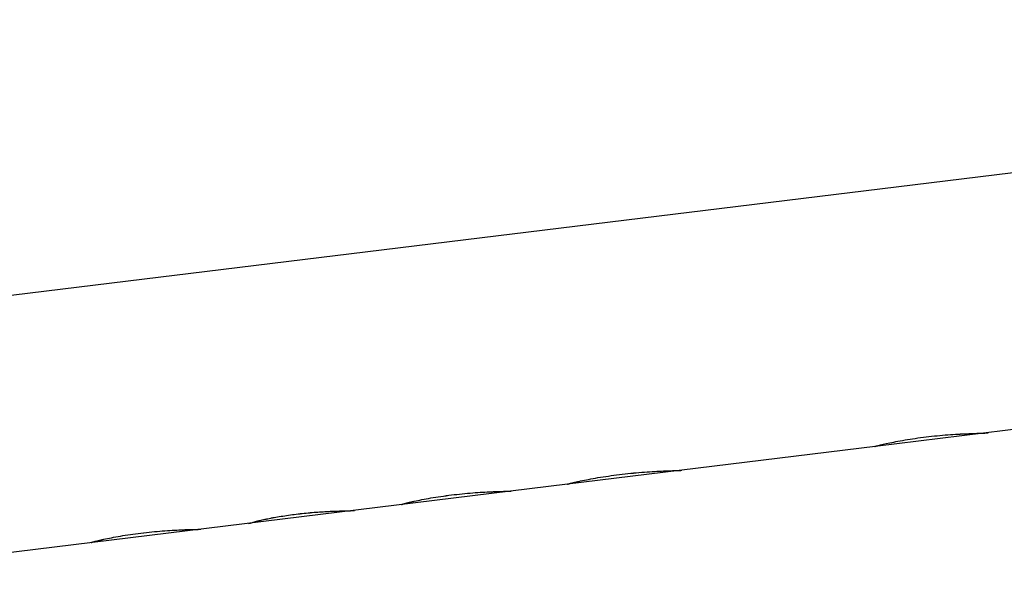
# Model space of a CAD drawing. Units: millimetres. Extents: x -10697 to 12161, y -10131 to 9912.
# Drawn here: x -8193 to -8143, y 5125 to 5155 of the extents above; entities that cross this region are included whole.
import ezdxf

# ---------------------------------------------------------------- set-up
doc = ezdxf.new("R2010")
doc.units = ezdxf.units.MM
doc.header["$LTSCALE"] = 20
doc.layers.add('2d', color=230, linetype='Continuous')

msp = doc.modelspace()

# ---------------------------------------------------------------- linework, layer by layer
at = {"layer": '2d'}
for p, q in [((-8246.218, 5134.067), (-8078.054, 5154.695)), ((-8102.23, 5138.507), (-8149.154, 5132.751)), ((-8149.154, 5132.751), (-8164.977, 5130.81)), ((-8149.178, 5132.751), (-8149.178, 5132.751)), ((-8164.977, 5130.81), (-8211.505, 5125.103))]:
    msp.add_line(p, q, dxfattribs=at)
for points, knots in [([(-8149.154, 5132.751), (-8149.157, 5132.751), (-8149.16, 5132.751), (-8149.168, 5132.75), (-8149.172, 5132.75), (-8149.179, 5132.75), (-8149.179, 5132.751), (-8149.171, 5132.755), (-8149.167, 5132.757), (-8149.156, 5132.76), (-8149.149, 5132.763), (-8149.133, 5132.767), (-8149.124, 5132.77), (-8149.105, 5132.776), (-8149.093, 5132.779), (-8149.057, 5132.789), (-8149.028, 5132.797), (-8148.861, 5132.84), (-8148.665, 5132.887), (-8148.149, 5132.996), (-8147.839, 5133.055), (-8147.321, 5133.139), (-8147.143, 5133.166), (-8146.774, 5133.217), (-8146.587, 5133.241), (-8146.208, 5133.284), (-8146.021, 5133.304), (-8145.648, 5133.338), (-8145.466, 5133.352), (-8145.114, 5133.377), (-8144.947, 5133.387), (-8144.629, 5133.404), (-8144.482, 5133.411), (-8144.212, 5133.421), (-8144.091, 5133.425), (-8143.958, 5133.429), (-8143.933, 5133.43), (-8143.897, 5133.431), (-8143.885, 5133.431), (-8143.867, 5133.432), (-8143.862, 5133.432), (-8143.85, 5133.432), (-8143.844, 5133.433), (-8143.834, 5133.433), (-8143.829, 5133.433), (-8143.819, 5133.433), (-8143.814, 5133.433), (-8143.799, 5133.434), (-8143.789, 5133.434), (-8143.759, 5133.435), (-8143.739, 5133.435), (-8143.719, 5133.436)], [0.1016168, 0.1016168, 0.1016168, 0.1016168, 0.109375, 0.109375, 0.125, 0.125, 0.15625, 0.15625, 0.171875, 0.171875, 0.1875, 0.1875, 0.203125, 0.203125, 0.21875, 0.21875, 0.25, 0.25, 0.375, 0.375, 0.5, 0.5, 0.5625, 0.5625, 0.625, 0.625, 0.6875, 0.6875, 0.75, 0.75, 0.8125, 0.8125, 0.875, 0.875, 0.9375, 0.9375, 0.953125, 0.953125, 0.9609375, 0.9609375, 0.9648438, 0.9648438, 0.96875, 0.96875, 0.9726562, 0.9726562, 0.9765625, 0.9765625, 0.984375, 0.984375, 1, 1, 1, 1]), ([(-8149.154, 5132.751), (-8149.164, 5132.75), (-8149.171, 5132.75), (-8149.179, 5132.75), (-8149.179, 5132.752), (-8149.167, 5132.757), (-8149.156, 5132.76), (-8149.149, 5132.763), (-8149.11, 5132.774), (-8149.062, 5132.788), (-8148.861, 5132.84), (-8148.665, 5132.887), (-8148.149, 5132.996), (-8147.839, 5133.055), (-8147.148, 5133.168), (-8146.777, 5133.219), (-8146.019, 5133.306), (-8145.642, 5133.34), (-8144.939, 5133.39), (-8144.617, 5133.406), (-8144.212, 5133.421), (-8144.091, 5133.425), (-8143.958, 5133.429), (-8143.92, 5133.43), (-8143.879, 5133.432), (-8143.862, 5133.432), (-8143.85, 5133.432), (-8143.844, 5133.433), (-8143.799, 5133.434), (-8143.759, 5133.435), (-8143.719, 5133.436)], [0.1016125, 0.1016125, 0.1016125, 0.1016125, 0.125, 0.125, 0.15625, 0.171875, 0.171875, 0.1875, 0.1875, 0.25, 0.25, 0.375, 0.375, 0.5, 0.5, 0.625, 0.625, 0.75, 0.75, 0.875, 0.875, 0.9375, 0.9375, 0.953125, 0.9609375, 0.9648437, 0.9648437, 0.96875, 0.96875, 1, 1, 1, 1]), ([(-8143.719, 5133.436), (-8143.687, 5133.437), (-8143.655, 5133.438), (-8143.623, 5133.44), (-8143.591, 5133.441), (-8143.559, 5133.443), (-8143.527, 5133.446), (-8143.467, 5133.45), (-8143.407, 5133.456), (-8143.348, 5133.464)], [0, 0, 0, 0, 0.0002543878, 0.0002543878, 0.0002543878, 0.0005087756, 0.0005087756, 0.0005087756, 0.0009867057, 0.0009867057, 0.0009867057, 0.0009867057]), ([(-8143.719, 5133.436), (-8143.687, 5133.437), (-8143.655, 5133.438), (-8143.623, 5133.44), (-8143.591, 5133.441), (-8143.559, 5133.443), (-8143.527, 5133.446), (-8143.467, 5133.45), (-8143.407, 5133.456), (-8143.348, 5133.464)], [0, 0, 0, 0, 0.0002543878, 0.0002543878, 0.0002543878, 0.0005087756, 0.0005087756, 0.0005087756, 0.0009867057, 0.0009867057, 0.0009867057, 0.0009867057]), ([(-8164.977, 5130.81), (-8164.976, 5130.81), (-8164.975, 5130.811), (-8164.974, 5130.811), (-8164.973, 5130.812), (-8164.973, 5130.812), (-8164.972, 5130.812), (-8164.972, 5130.812), (-8164.972, 5130.812), (-8164.972, 5130.812), (-8164.972, 5130.812), (-8164.971, 5130.812), (-8164.971, 5130.812), (-8164.971, 5130.812), (-8164.971, 5130.813), (-8164.971, 5130.813), (-8164.971, 5130.813), (-8164.97, 5130.813), (-8164.97, 5130.813), (-8164.969, 5130.813), (-8164.969, 5130.814), (-8164.967, 5130.814), (-8164.966, 5130.815), (-8164.963, 5130.816), (-8164.962, 5130.816), (-8164.96, 5130.817), (-8164.959, 5130.818), (-8164.957, 5130.818), (-8164.956, 5130.819), (-8164.954, 5130.82), (-8164.953, 5130.82), (-8164.951, 5130.821), (-8164.949, 5130.821), (-8164.945, 5130.823), (-8164.943, 5130.824), (-8164.937, 5130.826), (-8164.933, 5130.827), (-8164.926, 5130.829), (-8164.923, 5130.83), (-8164.915, 5130.833), (-8164.91, 5130.834), (-8164.9, 5130.837), (-8164.895, 5130.839), (-8164.879, 5130.843), (-8164.866, 5130.847), (-8164.825, 5130.858), (-8164.793, 5130.866), (-8164.736, 5130.88), (-8164.716, 5130.885), (-8164.673, 5130.895), (-8164.649, 5130.901), (-8164.601, 5130.912), (-8164.577, 5130.918), (-8164.527, 5130.929), (-8164.5, 5130.935), (-8164.418, 5130.954), (-8164.36, 5130.967), (-8164.172, 5131.007), (-8164.034, 5131.035), (-8163.737, 5131.093), (-8163.576, 5131.122), (-8163.061, 5131.21), (-8162.687, 5131.265), (-8162.108, 5131.336), (-8161.915, 5131.358), (-8161.529, 5131.396), (-8161.34, 5131.413), (-8160.97, 5131.442), (-8160.792, 5131.454), (-8160.45, 5131.475), (-8160.29, 5131.483), (-8159.993, 5131.497), (-8159.858, 5131.502), (-8159.675, 5131.508), (-8159.618, 5131.51), (-8159.512, 5131.514), (-8159.464, 5131.515), (-8159.373, 5131.518), (-8159.332, 5131.52), (-8159.26, 5131.522), (-8159.229, 5131.524), (-8159.189, 5131.525), (-8159.177, 5131.526), (-8159.16, 5131.527), (-8159.155, 5131.527), (-8159.148, 5131.527), (-8159.146, 5131.528), (-8159.143, 5131.528), (-8159.142, 5131.528), (-8159.14, 5131.528), (-8159.138, 5131.528), (-8159.137, 5131.528), (-8159.136, 5131.528), (-8159.135, 5131.528), (-8159.134, 5131.528), (-8159.132, 5131.528), (-8159.131, 5131.528), (-8159.126, 5131.529), (-8159.123, 5131.529), (-8159.115, 5131.53), (-8159.109, 5131.53), (-8159.103, 5131.531)], [0.0025052, 0.0025052, 0.0025052, 0.0025052, 0.015625, 0.015625, 0.0234375, 0.0234375, 0.0273438, 0.0273438, 0.0292969, 0.0292969, 0.0302734, 0.0302734, 0.03125, 0.03125, 0.0322266, 0.0322266, 0.0332031, 0.0332031, 0.0351562, 0.0351562, 0.0390625, 0.0390625, 0.046875, 0.046875, 0.0546875, 0.0546875, 0.0585938, 0.0585938, 0.0625, 0.0625, 0.0664062, 0.0664062, 0.0703125, 0.0703125, 0.078125, 0.078125, 0.0859375, 0.0859375, 0.09375, 0.09375, 0.1015625, 0.1015625, 0.109375, 0.109375, 0.125, 0.125, 0.15625, 0.15625, 0.171875, 0.171875, 0.1875, 0.1875, 0.203125, 0.203125, 0.21875, 0.21875, 0.25, 0.25, 0.3125, 0.3125, 0.375, 0.375, 0.5, 0.5, 0.5625, 0.5625, 0.625, 0.625, 0.6875, 0.6875, 0.75, 0.75, 0.8125, 0.8125, 0.84375, 0.84375, 0.875, 0.875, 0.90625, 0.90625, 0.9375, 0.9375, 0.953125, 0.953125, 0.9609375, 0.9609375, 0.9648438, 0.9648438, 0.9667969, 0.9667969, 0.96875, 0.96875, 0.9707031, 0.9707031, 0.9726562, 0.9726562, 0.9765625, 0.9765625, 0.984375, 0.984375, 0.9974821, 0.9974821, 0.9974821, 0.9974821]), ([(-8164.977, 5130.81), (-8164.976, 5130.81), (-8164.975, 5130.811), (-8164.974, 5130.811), (-8164.973, 5130.812), (-8164.972, 5130.812), (-8164.972, 5130.812), (-8164.972, 5130.812), (-8164.971, 5130.812), (-8164.971, 5130.812), (-8164.97, 5130.813), (-8164.966, 5130.815), (-8164.961, 5130.817), (-8164.959, 5130.818), (-8164.957, 5130.818), (-8164.956, 5130.819), (-8164.951, 5130.821), (-8164.943, 5130.824), (-8164.933, 5130.827), (-8164.926, 5130.829), (-8164.923, 5130.83), (-8164.902, 5130.837), (-8164.88, 5130.843), (-8164.825, 5130.858), (-8164.777, 5130.87), (-8164.716, 5130.885), (-8164.673, 5130.895), (-8164.649, 5130.901), (-8164.531, 5130.928), (-8164.423, 5130.953), (-8164.045, 5131.034), (-8163.748, 5131.093), (-8163.061, 5131.21), (-8162.687, 5131.265), (-8161.915, 5131.36), (-8161.525, 5131.398), (-8160.785, 5131.457), (-8160.438, 5131.476), (-8159.993, 5131.497), (-8159.858, 5131.502), (-8159.675, 5131.508), (-8159.618, 5131.51), (-8159.512, 5131.514), (-8159.464, 5131.515), (-8159.373, 5131.518), (-8159.332, 5131.52), (-8159.26, 5131.522), (-8159.229, 5131.524), (-8159.189, 5131.525), (-8159.171, 5131.526), (-8159.153, 5131.527), (-8159.145, 5131.528), (-8159.142, 5131.528), (-8159.14, 5131.528), (-8159.138, 5131.528), (-8159.127, 5131.529), (-8159.114, 5131.529), (-8159.1, 5131.531)], [0.0025052, 0.0025052, 0.0025052, 0.0025052, 0.015625, 0.015625, 0.0234375, 0.0273438, 0.0292969, 0.0302734, 0.0302734, 0.03125, 0.03125, 0.046875, 0.0546875, 0.0585938, 0.0585938, 0.0625, 0.0625, 0.078125, 0.0859375, 0.0859375, 0.09375, 0.09375, 0.125, 0.125, 0.15625, 0.171875, 0.171875, 0.1875, 0.1875, 0.25, 0.25, 0.375, 0.375, 0.5, 0.5, 0.625, 0.625, 0.75, 0.75, 0.8125, 0.8125, 0.84375, 0.84375, 0.875, 0.875, 0.90625, 0.90625, 0.9375, 0.9375, 0.953125, 0.9609375, 0.9648437, 0.9667969, 0.9667969, 0.96875, 0.96875, 1, 1, 1, 1]), ([(-8173.493, 5129.766), (-8173.492, 5129.767), (-8173.491, 5129.768), (-8173.489, 5129.769), (-8173.488, 5129.769), (-8173.488, 5129.77), (-8173.487, 5129.77), (-8173.487, 5129.77), (-8173.487, 5129.77), (-8173.487, 5129.77), (-8173.487, 5129.77), (-8173.486, 5129.77), (-8173.486, 5129.77), (-8173.486, 5129.771), (-8173.486, 5129.771), (-8173.486, 5129.771), (-8173.486, 5129.771), (-8173.485, 5129.771), (-8173.485, 5129.771), (-8173.484, 5129.772), (-8173.484, 5129.772), (-8173.482, 5129.773), (-8173.481, 5129.774), (-8173.478, 5129.775), (-8173.477, 5129.776), (-8173.475, 5129.777), (-8173.474, 5129.777), (-8173.473, 5129.778), (-8173.472, 5129.778), (-8173.471, 5129.778), (-8173.471, 5129.779), (-8173.47, 5129.779), (-8173.469, 5129.779), (-8173.468, 5129.78), (-8173.468, 5129.78), (-8173.466, 5129.781), (-8173.465, 5129.781), (-8173.461, 5129.783), (-8173.458, 5129.784), (-8173.449, 5129.788), (-8173.441, 5129.79), (-8173.425, 5129.796), (-8173.416, 5129.799), (-8173.402, 5129.803), (-8173.396, 5129.805), (-8173.386, 5129.808), (-8173.38, 5129.81), (-8173.368, 5129.813), (-8173.361, 5129.815), (-8173.347, 5129.819), (-8173.34, 5129.821), (-8173.317, 5129.828), (-8173.3, 5129.832), (-8173.264, 5129.841), (-8173.245, 5129.846), (-8173.203, 5129.857), (-8173.181, 5129.862), (-8173.136, 5129.873), (-8173.113, 5129.879), (-8173.064, 5129.89), (-8173.039, 5129.896), (-8172.96, 5129.914), (-8172.904, 5129.927), (-8172.602, 5129.993), (-8172.318, 5130.05), (-8171.663, 5130.162), (-8171.305, 5130.215), (-8170.565, 5130.306), (-8170.194, 5130.343), (-8169.661, 5130.384), (-8169.491, 5130.395), (-8169.168, 5130.414), (-8169.015, 5130.421), (-8168.799, 5130.431), (-8168.73, 5130.433), (-8168.632, 5130.437), (-8168.601, 5130.438), (-8168.539, 5130.44), (-8168.509, 5130.441), (-8168.449, 5130.443), (-8168.42, 5130.443), (-8168.364, 5130.445), (-8168.337, 5130.446), (-8168.286, 5130.447), (-8168.262, 5130.448), (-8168.216, 5130.449), (-8168.195, 5130.449), (-8168.153, 5130.45), (-8168.133, 5130.45), (-8168.105, 5130.451), (-8168.096, 5130.451), (-8168.079, 5130.451), (-8168.071, 5130.451), (-8168.056, 5130.451), (-8168.049, 5130.451), (-8168.034, 5130.452), (-8168.027, 5130.452), (-8168.014, 5130.452), (-8168.007, 5130.452), (-8167.998, 5130.452), (-8167.994, 5130.452), (-8167.988, 5130.452), (-8167.985, 5130.452), (-8167.979, 5130.452), (-8167.977, 5130.452), (-8167.972, 5130.452), (-8167.969, 5130.452), (-8167.962, 5130.452), (-8167.957, 5130.452), (-8167.946, 5130.452), (-8167.941, 5130.453), (-8167.934, 5130.453), (-8167.931, 5130.453), (-8167.928, 5130.453), (-8167.926, 5130.453), (-8167.925, 5130.453), (-8167.924, 5130.453), (-8167.923, 5130.453), (-8167.922, 5130.453), (-8167.921, 5130.453), (-8167.921, 5130.453), (-8167.92, 5130.453), (-8167.92, 5130.453), (-8167.918, 5130.453), (-8167.918, 5130.453), (-8167.915, 5130.453), (-8167.913, 5130.453), (-8167.908, 5130.454), (-8167.904, 5130.454), (-8167.892, 5130.454), (-8167.882, 5130.455), (-8167.871, 5130.456)], [0, 0, 0, 0, 0.015625, 0.015625, 0.023438, 0.023438, 0.027344, 0.027344, 0.029297, 0.029297, 0.030273, 0.030273, 0.03125, 0.03125, 0.032227, 0.032227, 0.033203, 0.033203, 0.035156, 0.035156, 0.039062, 0.039062, 0.046875, 0.046875, 0.054688, 0.054688, 0.058594, 0.058594, 0.060547, 0.060547, 0.0625, 0.0625, 0.064453, 0.064453, 0.066406, 0.066406, 0.070312, 0.070312, 0.078125, 0.078125, 0.09375, 0.09375, 0.109375, 0.109375, 0.117188, 0.117188, 0.125, 0.125, 0.132812, 0.132812, 0.140625, 0.140625, 0.15625, 0.15625, 0.171875, 0.171875, 0.1875, 0.1875, 0.203125, 0.203125, 0.21875, 0.21875, 0.25, 0.25, 0.375, 0.375, 0.5, 0.5, 0.625, 0.625, 0.6875, 0.6875, 0.75, 0.75, 0.78125, 0.78125, 0.796875, 0.796875, 0.8125, 0.8125, 0.828125, 0.828125, 0.84375, 0.84375, 0.859375, 0.859375, 0.875, 0.875, 0.890625, 0.890625, 0.898438, 0.898438, 0.90625, 0.90625, 0.914062, 0.914062, 0.921875, 0.921875, 0.929688, 0.929688, 0.933594, 0.933594, 0.9375, 0.9375, 0.941406, 0.941406, 0.945312, 0.945312, 0.953125, 0.953125, 0.960938, 0.960938, 0.964844, 0.964844, 0.966797, 0.966797, 0.967773, 0.967773, 0.96875, 0.96875, 0.969727, 0.969727, 0.970703, 0.970703, 0.972656, 0.972656, 0.976562, 0.976562, 0.984375, 0.984375, 1, 1, 1, 1]), ([(-8173.493, 5129.766), (-8173.492, 5129.767), (-8173.491, 5129.768), (-8173.489, 5129.769), (-8173.488, 5129.769), (-8173.487, 5129.77), (-8173.487, 5129.77), (-8173.487, 5129.77), (-8173.486, 5129.77), (-8173.486, 5129.77), (-8173.484, 5129.772), (-8173.481, 5129.774), (-8173.476, 5129.776), (-8173.473, 5129.777), (-8173.472, 5129.778), (-8173.471, 5129.778), (-8173.471, 5129.779), (-8173.462, 5129.783), (-8173.449, 5129.788), (-8173.425, 5129.796), (-8173.412, 5129.8), (-8173.396, 5129.805), (-8173.386, 5129.808), (-8173.38, 5129.81), (-8173.349, 5129.819), (-8173.302, 5129.832), (-8173.245, 5129.846), (-8173.203, 5129.857), (-8173.181, 5129.862), (-8173.069, 5129.889), (-8172.965, 5129.914), (-8172.602, 5129.993), (-8172.318, 5130.05), (-8171.663, 5130.162), (-8171.304, 5130.216), (-8170.565, 5130.306), (-8170.194, 5130.343), (-8169.661, 5130.384), (-8169.491, 5130.395), (-8169.168, 5130.414), (-8169.014, 5130.421), (-8168.799, 5130.43), (-8168.696, 5130.434), (-8168.601, 5130.438), (-8168.539, 5130.44), (-8168.509, 5130.441), (-8168.418, 5130.444), (-8168.335, 5130.446), (-8168.262, 5130.448), (-8168.216, 5130.449), (-8168.195, 5130.449), (-8168.153, 5130.45), (-8168.123, 5130.451), (-8168.096, 5130.451), (-8168.079, 5130.451), (-8168.07, 5130.451), (-8168.048, 5130.451), (-8168.027, 5130.452), (-8168.004, 5130.452), (-8167.994, 5130.452), (-8167.988, 5130.452), (-8167.985, 5130.452), (-8167.972, 5130.452), (-8167.956, 5130.452), (-8167.939, 5130.453), (-8167.93, 5130.453), (-8167.926, 5130.453), (-8167.924, 5130.453), (-8167.923, 5130.453), (-8167.922, 5130.453), (-8167.91, 5130.453), (-8167.893, 5130.454), (-8167.871, 5130.456)], [0, 0, 0, 0, 0.015625, 0.015625, 0.023438, 0.027344, 0.029297, 0.030273, 0.030273, 0.03125, 0.03125, 0.046875, 0.054688, 0.058594, 0.060547, 0.060547, 0.0625, 0.0625, 0.09375, 0.09375, 0.109375, 0.117188, 0.117188, 0.125, 0.125, 0.15625, 0.171875, 0.171875, 0.1875, 0.1875, 0.25, 0.25, 0.375, 0.375, 0.5, 0.5, 0.625, 0.625, 0.6875, 0.6875, 0.75, 0.75, 0.78125, 0.796875, 0.796875, 0.8125, 0.8125, 0.84375, 0.859375, 0.859375, 0.875, 0.875, 0.890625, 0.898438, 0.898438, 0.90625, 0.90625, 0.921875, 0.929688, 0.933594, 0.933594, 0.9375, 0.9375, 0.953125, 0.960938, 0.964844, 0.966797, 0.967773, 0.967773, 0.96875, 0.96875, 1, 1, 1, 1]), ([(-8181.155, 5128.85), (-8181.128, 5128.857), (-8181.103, 5128.864), (-8181.071, 5128.873), (-8181.062, 5128.876), (-8181.048, 5128.88), (-8181.043, 5128.881), (-8181.037, 5128.883), (-8181.035, 5128.883), (-8181.032, 5128.884), (-8181.031, 5128.885), (-8181.029, 5128.885), (-8181.029, 5128.885), (-8181.026, 5128.886), (-8181.024, 5128.887), (-8181.021, 5128.888), (-8181.019, 5128.888), (-8181.015, 5128.889), (-8181.011, 5128.89), (-8181.002, 5128.893), (-8180.995, 5128.895), (-8180.976, 5128.9), (-8180.963, 5128.904), (-8180.937, 5128.911), (-8180.924, 5128.915), (-8180.904, 5128.92), (-8180.897, 5128.922), (-8180.887, 5128.925), (-8180.884, 5128.926), (-8180.877, 5128.927), (-8180.874, 5128.928), (-8180.863, 5128.931), (-8180.855, 5128.933), (-8180.839, 5128.937), (-8180.83, 5128.939), (-8180.805, 5128.946), (-8180.788, 5128.95), (-8180.734, 5128.963), (-8180.696, 5128.972), (-8180.614, 5128.991), (-8180.57, 5129), (-8180.501, 5129.015), (-8180.477, 5129.02), (-8180.428, 5129.03), (-8180.402, 5129.036), (-8180.325, 5129.051), (-8180.274, 5129.061), (-8180.165, 5129.082), (-8180.109, 5129.093), (-8179.935, 5129.124), (-8179.817, 5129.145), (-8179.567, 5129.185), (-8179.438, 5129.205), (-8179.176, 5129.242), (-8179.044, 5129.26), (-8178.771, 5129.293), (-8178.634, 5129.308), (-8178.364, 5129.336), (-8178.229, 5129.349), (-8177.964, 5129.372), (-8177.835, 5129.382), (-8177.648, 5129.394), (-8177.586, 5129.398), (-8177.465, 5129.406), (-8177.405, 5129.409), (-8177.286, 5129.415), (-8177.228, 5129.418), (-8177.117, 5129.423), (-8177.063, 5129.426), (-8176.909, 5129.432), (-8176.815, 5129.435), (-8176.687, 5129.438), (-8176.647, 5129.439), (-8176.59, 5129.44), (-8176.572, 5129.44), (-8176.546, 5129.44), (-8176.537, 5129.441), (-8176.52, 5129.441), (-8176.511, 5129.441), (-8176.499, 5129.441), (-8176.496, 5129.441), (-8176.488, 5129.441), (-8176.485, 5129.441), (-8176.474, 5129.441), (-8176.466, 5129.441), (-8176.451, 5129.441), (-8176.443, 5129.441), (-8176.431, 5129.441), (-8176.427, 5129.441), (-8176.421, 5129.442), (-8176.419, 5129.442), (-8176.415, 5129.442), (-8176.413, 5129.442), (-8176.409, 5129.442), (-8176.408, 5129.442), (-8176.406, 5129.442), (-8176.405, 5129.442), (-8176.4, 5129.442), (-8176.398, 5129.442), (-8176.389, 5129.442), (-8176.382, 5129.442), (-8176.361, 5129.442), (-8176.344, 5129.442), (-8176.326, 5129.443)], [0, 0, 0, 0, 0.03125, 0.03125, 0.046875, 0.046875, 0.054688, 0.054688, 0.058594, 0.058594, 0.060547, 0.060547, 0.0625, 0.0625, 0.064453, 0.064453, 0.066406, 0.066406, 0.070312, 0.070312, 0.078125, 0.078125, 0.09375, 0.09375, 0.109375, 0.109375, 0.117188, 0.117188, 0.121094, 0.121094, 0.125, 0.125, 0.132812, 0.132812, 0.140625, 0.140625, 0.15625, 0.15625, 0.1875, 0.1875, 0.21875, 0.21875, 0.234375, 0.234375, 0.25, 0.25, 0.28125, 0.28125, 0.3125, 0.3125, 0.375, 0.375, 0.4375, 0.4375, 0.5, 0.5, 0.5625, 0.5625, 0.625, 0.625, 0.6875, 0.6875, 0.71875, 0.71875, 0.75, 0.75, 0.78125, 0.78125, 0.8125, 0.8125, 0.875, 0.875, 0.90625, 0.90625, 0.921875, 0.921875, 0.929688, 0.929688, 0.9375, 0.9375, 0.941406, 0.941406, 0.945312, 0.945312, 0.953125, 0.953125, 0.960938, 0.960938, 0.964844, 0.964844, 0.966797, 0.966797, 0.96875, 0.96875, 0.970703, 0.970703, 0.972656, 0.972656, 0.976562, 0.976562, 0.984375, 0.984375, 1, 1, 1, 1]), ([(-8181.155, 5128.85), (-8181.128, 5128.857), (-8181.103, 5128.864), (-8181.071, 5128.873), (-8181.057, 5128.877), (-8181.041, 5128.882), (-8181.034, 5128.884), (-8181.031, 5128.885), (-8181.029, 5128.885), (-8181.029, 5128.885), (-8181.002, 5128.893), (-8180.963, 5128.904), (-8180.917, 5128.917), (-8180.897, 5128.922), (-8180.884, 5128.926), (-8180.878, 5128.927), (-8180.808, 5128.945), (-8180.737, 5128.963), (-8180.614, 5128.991), (-8180.57, 5129), (-8180.478, 5129.02), (-8180.427, 5129.031), (-8180.276, 5129.061), (-8180.166, 5129.082), (-8179.936, 5129.124), (-8179.817, 5129.144), (-8179.566, 5129.185), (-8179.438, 5129.205), (-8179.176, 5129.242), (-8179.045, 5129.26), (-8178.633, 5129.31), (-8178.362, 5129.338), (-8177.964, 5129.372), (-8177.835, 5129.382), (-8177.648, 5129.394), (-8177.586, 5129.398), (-8177.465, 5129.406), (-8177.406, 5129.409), (-8177.106, 5129.425), (-8176.9, 5129.433), (-8176.687, 5129.438), (-8176.627, 5129.439), (-8176.563, 5129.44), (-8176.537, 5129.441), (-8176.52, 5129.441), (-8176.51, 5129.441), (-8176.489, 5129.441), (-8176.466, 5129.441), (-8176.439, 5129.441), (-8176.425, 5129.441), (-8176.419, 5129.442), (-8176.415, 5129.442), (-8176.412, 5129.442), (-8176.391, 5129.442), (-8176.363, 5129.442), (-8176.326, 5129.443)], [0, 0, 0, 0, 0.03125, 0.03125, 0.046875, 0.054688, 0.058594, 0.060547, 0.060547, 0.0625, 0.0625, 0.09375, 0.109375, 0.117188, 0.117188, 0.125, 0.125, 0.1875, 0.1875, 0.21875, 0.21875, 0.25, 0.25, 0.3125, 0.3125, 0.375, 0.375, 0.4375, 0.4375, 0.5, 0.5, 0.625, 0.625, 0.6875, 0.6875, 0.71875, 0.71875, 0.75, 0.75, 0.875, 0.875, 0.90625, 0.921875, 0.929687, 0.929687, 0.9375, 0.9375, 0.953125, 0.960937, 0.964844, 0.966797, 0.966797, 0.96875, 0.96875, 1, 1, 1, 1]), ([(-8189.45, 5127.809), (-8189.448, 5127.809), (-8189.447, 5127.81), (-8189.446, 5127.811), (-8189.445, 5127.812), (-8189.444, 5127.812), (-8189.444, 5127.812), (-8189.443, 5127.813), (-8189.443, 5127.813), (-8189.443, 5127.813), (-8189.443, 5127.813), (-8189.443, 5127.813), (-8189.443, 5127.813), (-8189.443, 5127.813), (-8189.443, 5127.813), (-8189.442, 5127.813), (-8189.442, 5127.813), (-8189.442, 5127.814), (-8189.442, 5127.814), (-8189.441, 5127.814), (-8189.44, 5127.815), (-8189.439, 5127.816), (-8189.437, 5127.816), (-8189.435, 5127.818), (-8189.433, 5127.818), (-8189.431, 5127.82), (-8189.43, 5127.82), (-8189.429, 5127.82), (-8189.429, 5127.821), (-8189.428, 5127.821), (-8189.427, 5127.821), (-8189.426, 5127.822), (-8189.426, 5127.822), (-8189.425, 5127.822), (-8189.424, 5127.823), (-8189.422, 5127.824), (-8189.421, 5127.824), (-8189.417, 5127.826), (-8189.414, 5127.827), (-8189.405, 5127.83), (-8189.398, 5127.833), (-8189.382, 5127.839), (-8189.373, 5127.842), (-8189.358, 5127.846), (-8189.353, 5127.848), (-8189.342, 5127.851), (-8189.337, 5127.853), (-8189.324, 5127.856), (-8189.317, 5127.858), (-8189.303, 5127.862), (-8189.296, 5127.864), (-8189.273, 5127.87), (-8189.256, 5127.875), (-8189.22, 5127.884), (-8189.201, 5127.889), (-8189.16, 5127.899), (-8189.138, 5127.905), (-8189.092, 5127.916), (-8189.069, 5127.921), (-8189.021, 5127.933), (-8188.996, 5127.939), (-8188.917, 5127.957), (-8188.861, 5127.97), (-8188.559, 5128.036), (-8188.275, 5128.093), (-8187.619, 5128.205), (-8187.261, 5128.258), (-8186.521, 5128.349), (-8186.15, 5128.385), (-8185.617, 5128.427), (-8185.447, 5128.438), (-8185.125, 5128.457), (-8184.971, 5128.464), (-8184.755, 5128.473), (-8184.687, 5128.476), (-8184.589, 5128.479), (-8184.557, 5128.48), (-8184.495, 5128.482), (-8184.465, 5128.483), (-8184.406, 5128.485), (-8184.376, 5128.486), (-8184.32, 5128.488), (-8184.294, 5128.488), (-8184.243, 5128.49), (-8184.219, 5128.49), (-8184.173, 5128.491), (-8184.151, 5128.492), (-8184.109, 5128.493), (-8184.089, 5128.493), (-8184.062, 5128.493), (-8184.053, 5128.494), (-8184.036, 5128.494), (-8184.027, 5128.494), (-8184.012, 5128.494), (-8184.005, 5128.494), (-8183.991, 5128.494), (-8183.984, 5128.494), (-8183.97, 5128.494), (-8183.964, 5128.494), (-8183.954, 5128.495), (-8183.951, 5128.495), (-8183.945, 5128.495), (-8183.941, 5128.495), (-8183.936, 5128.495), (-8183.933, 5128.495), (-8183.928, 5128.495), (-8183.926, 5128.495), (-8183.918, 5128.495), (-8183.913, 5128.495), (-8183.903, 5128.495), (-8183.898, 5128.495), (-8183.89, 5128.495), (-8183.888, 5128.495), (-8183.884, 5128.496), (-8183.883, 5128.496), (-8183.881, 5128.496), (-8183.88, 5128.496), (-8183.879, 5128.496), (-8183.878, 5128.496), (-8183.877, 5128.496), (-8183.877, 5128.496), (-8183.876, 5128.496), (-8183.876, 5128.496), (-8183.875, 5128.496), (-8183.874, 5128.496), (-8183.872, 5128.496), (-8183.87, 5128.496), (-8183.865, 5128.496), (-8183.861, 5128.496), (-8183.848, 5128.497), (-8183.839, 5128.498), (-8183.828, 5128.499)], [0, 0, 0, 0, 0.015625, 0.015625, 0.023438, 0.023438, 0.027344, 0.027344, 0.029297, 0.029297, 0.030273, 0.030273, 0.03125, 0.03125, 0.032227, 0.032227, 0.033203, 0.033203, 0.035156, 0.035156, 0.039062, 0.039062, 0.046875, 0.046875, 0.054688, 0.054688, 0.058594, 0.058594, 0.060547, 0.060547, 0.0625, 0.0625, 0.064453, 0.064453, 0.066406, 0.066406, 0.070312, 0.070312, 0.078125, 0.078125, 0.09375, 0.09375, 0.109375, 0.109375, 0.117188, 0.117188, 0.125, 0.125, 0.132812, 0.132812, 0.140625, 0.140625, 0.15625, 0.15625, 0.171875, 0.171875, 0.1875, 0.1875, 0.203125, 0.203125, 0.21875, 0.21875, 0.25, 0.25, 0.375, 0.375, 0.5, 0.5, 0.625, 0.625, 0.6875, 0.6875, 0.75, 0.75, 0.78125, 0.78125, 0.796875, 0.796875, 0.8125, 0.8125, 0.828125, 0.828125, 0.84375, 0.84375, 0.859375, 0.859375, 0.875, 0.875, 0.890625, 0.890625, 0.898438, 0.898438, 0.90625, 0.90625, 0.914062, 0.914062, 0.921875, 0.921875, 0.929688, 0.929688, 0.933594, 0.933594, 0.9375, 0.9375, 0.941406, 0.941406, 0.945312, 0.945312, 0.953125, 0.953125, 0.960938, 0.960938, 0.964844, 0.964844, 0.966797, 0.966797, 0.967773, 0.967773, 0.96875, 0.96875, 0.969727, 0.969727, 0.970703, 0.970703, 0.972656, 0.972656, 0.976562, 0.976562, 0.984375, 0.984375, 1, 1, 1, 1]), ([(-8189.45, 5127.809), (-8189.448, 5127.809), (-8189.447, 5127.81), (-8189.446, 5127.811), (-8189.445, 5127.812), (-8189.444, 5127.813), (-8189.443, 5127.813), (-8189.443, 5127.813), (-8189.443, 5127.813), (-8189.443, 5127.813), (-8189.441, 5127.814), (-8189.438, 5127.816), (-8189.433, 5127.819), (-8189.43, 5127.82), (-8189.429, 5127.821), (-8189.428, 5127.821), (-8189.427, 5127.821), (-8189.418, 5127.825), (-8189.406, 5127.83), (-8189.382, 5127.839), (-8189.368, 5127.843), (-8189.353, 5127.848), (-8189.342, 5127.851), (-8189.337, 5127.853), (-8189.305, 5127.862), (-8189.259, 5127.874), (-8189.201, 5127.889), (-8189.16, 5127.899), (-8189.137, 5127.905), (-8189.026, 5127.932), (-8188.921, 5127.956), (-8188.559, 5128.036), (-8188.275, 5128.093), (-8187.619, 5128.205), (-8187.261, 5128.258), (-8186.522, 5128.349), (-8186.151, 5128.385), (-8185.617, 5128.427), (-8185.447, 5128.438), (-8185.125, 5128.457), (-8184.97, 5128.464), (-8184.755, 5128.473), (-8184.653, 5128.477), (-8184.557, 5128.48), (-8184.495, 5128.482), (-8184.466, 5128.483), (-8184.375, 5128.486), (-8184.291, 5128.489), (-8184.219, 5128.49), (-8184.173, 5128.491), (-8184.151, 5128.492), (-8184.109, 5128.493), (-8184.079, 5128.493), (-8184.053, 5128.494), (-8184.036, 5128.494), (-8184.027, 5128.494), (-8184.005, 5128.494), (-8183.984, 5128.494), (-8183.961, 5128.495), (-8183.951, 5128.495), (-8183.945, 5128.495), (-8183.941, 5128.495), (-8183.928, 5128.495), (-8183.913, 5128.495), (-8183.895, 5128.495), (-8183.887, 5128.495), (-8183.882, 5128.496), (-8183.88, 5128.496), (-8183.879, 5128.496), (-8183.878, 5128.496), (-8183.866, 5128.496), (-8183.849, 5128.497), (-8183.828, 5128.499)], [0, 0, 0, 0, 0.015625, 0.015625, 0.023437, 0.027344, 0.029297, 0.030273, 0.030273, 0.03125, 0.03125, 0.046875, 0.054687, 0.058594, 0.060547, 0.060547, 0.0625, 0.0625, 0.09375, 0.09375, 0.109375, 0.117187, 0.117187, 0.125, 0.125, 0.15625, 0.171875, 0.171875, 0.1875, 0.1875, 0.25, 0.25, 0.375, 0.375, 0.5, 0.5, 0.625, 0.625, 0.6875, 0.6875, 0.75, 0.75, 0.78125, 0.796875, 0.796875, 0.8125, 0.8125, 0.84375, 0.859375, 0.859375, 0.875, 0.875, 0.890625, 0.898437, 0.898437, 0.90625, 0.90625, 0.921875, 0.929687, 0.933594, 0.933594, 0.9375, 0.9375, 0.953125, 0.960937, 0.964844, 0.966797, 0.967773, 0.967773, 0.96875, 0.96875, 1, 1, 1, 1])]:
    msp.add_open_spline(points, degree=3, knots=knots, dxfattribs=at)
for points in [[(-8167.871, 5130.456), (-8167.867, 5130.456), (-8167.863, 5130.456), (-8167.858, 5130.457)], [(-8164.976, 5130.811), (-8164.976, 5130.811), (-8164.976, 5130.811), (-8164.976, 5130.811)], [(-8176.326, 5129.443), (-8176.19, 5129.443), (-8176.056, 5129.451), (-8175.923, 5129.468)], [(-8173.493, 5129.766), (-8173.489, 5129.766), (-8173.484, 5129.767), (-8173.48, 5129.767)], [(-8173.493, 5129.766), (-8173.489, 5129.766), (-8173.484, 5129.767), (-8173.48, 5129.767)], [(-8181.372, 5128.799), (-8181.299, 5128.808), (-8181.226, 5128.825), (-8181.155, 5128.85)], [(-8183.828, 5128.499), (-8183.824, 5128.499), (-8183.819, 5128.499), (-8183.815, 5128.5)], [(-8183.828, 5128.499), (-8183.824, 5128.499), (-8183.819, 5128.499), (-8183.815, 5128.5)], [(-8189.45, 5127.809), (-8189.445, 5127.809), (-8189.441, 5127.809), (-8189.437, 5127.81)], [(-8189.342, 5127.851), (-8189.342, 5127.851), (-8189.342, 5127.851), (-8189.342, 5127.851)]]:
    msp.add_open_spline(points, degree=3, dxfattribs=at)

doc.saveas('drawing.dxf')
